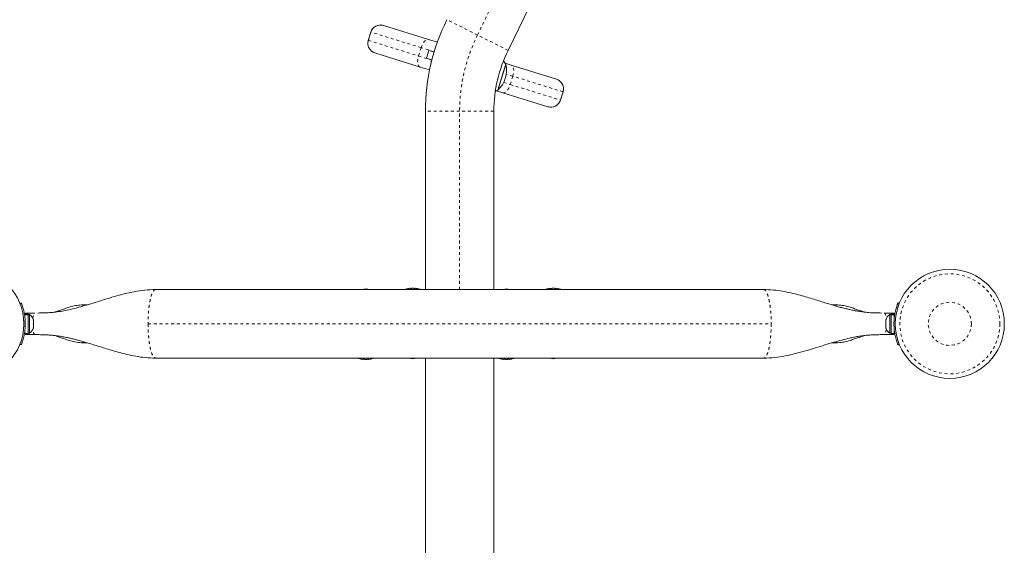
# Model space of a CAD drawing. Extents: x -61 to 447, y -9 to 607.
# Drawn here: x 146 to 180, y 168 to 186 of the extents above; entities that cross this region are included whole.
import ezdxf

# ---------------------------------------------------------------- set-up
doc = ezdxf.new("R2010")
doc.units = 0
doc.header["$LTSCALE"] = 0.125
doc.header["$MEASUREMENT"] = 0
doc.linetypes.add('PHANTOM', pattern=[0.5, 0.25, -0.05, 0.05, -0.05, 0.05, -0.05])
doc.layers.add('CONTOUR', color=7, linetype='CONTINUOUS')

msp = doc.modelspace()

# ---------------------------------------------------------------- linework, layer by layer
at = {"layer": 'CONTOUR', "linetype": 'PHANTOM', "lineweight": 0}
for p, q in [((161.40793, 185.25708), (160.34565, 185.78786)), ((157.70958, 185.35924), (157.62056, 185.07276)), ((157.70958, 185.35924), (157.7082, 185.35967)), ((159.45007, 184.81842), (157.70958, 185.35924)), ((162.4702, 184.7263), (161.40793, 185.25708)), ((157.61918, 185.07319), (157.62056, 185.07276)), ((157.62056, 185.07276), (159.36105, 184.53193)), ((159.45007, 184.81842), (159.36105, 184.53193)), ((159.89676, 184.67962), (159.45007, 184.81842)), ((159.36105, 184.53193), (159.80773, 184.39313)), ((159.81052, 184.40209), (159.80773, 184.39313)), ((159.89676, 184.67962), (159.89397, 184.67067)), ((159.9035, 184.67753), (159.89676, 184.67962)), ((159.80773, 184.39313), (159.82247, 184.38855)), ((162.63098, 183.83001), (162.40179, 183.90123)), ((162.63098, 183.83001), (162.54196, 183.54352)), ((164.37162, 183.28914), (162.63098, 183.83001)), ((162.31277, 183.61474), (162.54196, 183.54352)), ((162.54196, 183.54352), (164.2826, 183.00265)), ((164.37162, 183.28914), (164.2826, 183.00265)), ((164.37295, 183.28873), (164.37162, 183.28914)), ((164.2826, 183.00265), (164.28393, 183.00224)), ((160.78575, 182.61992), (159.59825, 182.61992)), ((161.97325, 182.61992), (160.78575, 182.61992)), ((160.78575, 176.4375), (160.78575, 182.61992)), ((173.84825, 175.86921), (173.84825, 175.9075)), ((145.72022, 175.35833), (145.67363, 175.33949)), ((149.9809, 175.25), (171.5906, 175.25)), ((175.89787, 175.33949), (175.85128, 175.35833)), ((145.67363, 175.16051), (145.72022, 175.14167)), ((175.85128, 175.14167), (175.89787, 175.16051)), ((173.84825, 174.5925), (173.84825, 174.63188))]:
    msp.add_line(p, q, dxfattribs=at)
at = {"layer": 'CONTOUR', "linetype": 'Continuous', "lineweight": 15}
for p, q in [((158.14629, 185.59005), (158.14727, 185.58975)), ((158.14727, 185.58975), (159.71166, 185.10364)), ((157.7082, 185.35967), (157.61918, 185.07319)), ((159.71166, 185.10364), (160.01337, 185.00989)), ((157.85054, 184.63479), (157.84956, 184.63509)), ((159.41493, 184.14868), (157.85054, 184.63479)), ((159.72257, 184.72393), (159.63911, 184.45535)), ((159.63911, 184.45535), (159.81052, 184.40209)), ((159.72257, 184.72393), (159.89397, 184.67067)), ((159.81052, 184.40209), (159.82482, 184.39764)), ((159.89397, 184.67067), (159.90078, 184.66855)), ((159.74333, 184.04664), (159.41493, 184.14868)), ((162.3585, 184.14262), (162.1103, 183.34387)), ((162.38849, 184.23914), (162.29399, 183.93501)), ((162.38849, 184.23914), (162.3585, 184.14262)), ((162.36106, 184.28039), (162.5771, 184.21326)), ((162.5771, 184.21326), (164.14163, 183.72711)), ((162.29399, 183.93501), (162.1103, 183.34387)), ((164.14163, 183.72711), (164.14257, 183.72682)), ((162.28036, 183.2583), (162.06432, 183.32543)), ((163.8449, 182.77215), (162.28036, 183.2583)), ((164.28393, 183.00224), (164.37295, 183.28873)), ((163.84584, 182.77186), (163.8449, 182.77215)), ((159.59825, 176.4375), (159.59825, 182.61992)), ((161.97325, 182.61992), (161.97325, 176.4375)), ((171.32975, 176.4375), (150.24175, 176.4375)), ((157.50009, 176.43853), (157.47949, 176.43853)), ((157.77158, 176.43853), (157.72514, 176.43853)), ((158.11559, 176.43853), (157.86844, 176.43853)), ((158.73851, 176.43853), (158.44091, 176.43853)), ((159.067, 176.482), (159.067, 176.47294)), ((159.12169, 176.48905), (159.12169, 176.47831)), ((159.12169, 176.48905), (159.19981, 176.48905)), ((159.19981, 176.47831), (159.19981, 176.48905)), ((159.2545, 176.47294), (159.2545, 176.482)), ((159.59825, 176.43853), (159.5318, 176.43853)), ((162.08598, 176.43853), (161.97325, 176.43853)), ((163.13026, 176.43853), (162.79077, 176.43853)), ((163.74519, 176.43853), (163.45536, 176.43853)), ((163.942, 176.482), (163.942, 176.47294)), ((163.99669, 176.48905), (163.99669, 176.47831)), ((163.99669, 176.48905), (164.07481, 176.48905)), ((164.08572, 176.43853), (164.0713, 176.43853)), ((164.07481, 176.47831), (164.07481, 176.48905)), ((164.1295, 176.47294), (164.1295, 176.482)), ((145.53783, 175.95875), (145.58186, 175.97656)), ((147.87425, 175.9075), (147.72325, 175.9075)), ((173.84825, 175.9075), (173.69733, 175.9075)), ((175.98964, 175.97656), (176.03367, 175.95875)), ((145.817, 175.59073), (145.71112, 175.59073)), ((145.71112, 175.59073), (145.71112, 175.56474)), ((145.71112, 175.56474), (145.817, 175.56474)), ((145.71112, 175.55741), (145.71112, 175.56474)), ((145.71112, 175.55741), (145.71112, 175.45534)), ((145.817, 175.55741), (145.71112, 175.55741)), ((145.7277, 175.625), (145.7277, 175.59073)), ((145.7277, 175.625), (146.058, 175.625)), ((145.817, 175.59073), (145.817, 175.56474)), ((145.8639, 175.56875), (145.817, 175.56875)), ((145.817, 175.55741), (145.817, 175.56474)), ((145.817, 175.55741), (145.817, 174.90928)), ((145.8639, 174.93125), (145.8639, 175.56875)), ((175.8438, 175.625), (175.5135, 175.625)), ((175.7545, 175.56875), (175.7076, 175.56875)), ((175.7076, 175.56875), (175.7076, 175.41142)), ((175.86037, 175.59073), (175.7545, 175.59073)), ((175.7545, 175.59073), (175.7545, 175.56474)), ((175.7545, 175.56474), (175.86037, 175.56474)), ((175.7545, 175.55741), (175.7545, 175.56474)), ((175.7545, 175.55741), (175.7545, 174.90928)), ((175.86037, 175.55741), (175.7545, 175.55741)), ((175.8438, 175.59073), (175.8438, 175.625)), ((175.86037, 175.59073), (175.86037, 175.56474)), ((175.86037, 175.55741), (175.86037, 175.56474)), ((175.86037, 175.55741), (175.86037, 175.46662)), ((145.99585, 175.39263), (146.0045, 175.37609)), ((146.0045, 175.35502), (145.99585, 175.39263)), ((145.99585, 175.23806), (146.0045, 175.25912)), ((146.0045, 175.22152), (145.99585, 175.23806)), ((146.0045, 175.37609), (146.0045, 175.39063)), ((146.0045, 175.35502), (146.0045, 175.37609)), ((146.0045, 175.25912), (146.0045, 175.35502)), ((146.0045, 175.25912), (146.0045, 175.22817)), ((146.0045, 175.22817), (146.0045, 175.22152)), ((146.0045, 175.13303), (146.0045, 175.22152)), ((175.57565, 175.39959), (175.567, 175.3619)), ((175.567, 175.3805), (175.57565, 175.39959)), ((175.567, 175.3619), (175.567, 175.3805)), ((175.567, 175.3619), (175.567, 175.26988)), ((175.567, 175.26988), (175.57565, 175.25128)), ((175.567, 175.23191), (175.567, 175.26988)), ((175.57565, 175.25128), (175.567, 175.23219)), ((175.567, 175.23219), (175.567, 175.13938)), ((175.7076, 175.41142), (175.7076, 174.93125)), ((145.71112, 175.03031), (145.71112, 174.90928)), ((145.71112, 174.90928), (145.817, 174.90928)), ((145.7277, 174.90928), (145.7277, 174.875)), ((145.7277, 174.875), (146.058, 174.875)), ((145.817, 174.93125), (145.8639, 174.93125)), ((145.99585, 175.09543), (146.0045, 175.13303)), ((146.0045, 175.1165), (145.99585, 175.09543)), ((146.0045, 175.13303), (146.0045, 175.1165)), ((146.15774, 174.875), (146.058, 174.875)), ((175.5135, 174.875), (175.41519, 174.875)), ((175.8438, 174.875), (175.5135, 174.875)), ((175.567, 175.13938), (175.57565, 175.10169)), ((175.567, 175.13938), (175.567, 175.12029)), ((175.567, 175.12029), (175.567, 175.10938)), ((175.57565, 175.10169), (175.567, 175.12029)), ((175.7076, 174.93125), (175.7545, 174.93125)), ((175.7545, 174.90928), (175.86037, 174.90928)), ((175.8438, 174.875), (175.8438, 174.90928)), ((175.86037, 175.04276), (175.86037, 174.90928)), ((145.58186, 174.52344), (145.53783, 174.54125)), ((147.72325, 174.5925), (147.87461, 174.5925)), ((173.6981, 174.5925), (173.84825, 174.5925)), ((176.03367, 174.54125), (175.98964, 174.52344)), ((150.24175, 174.0625), (171.32975, 174.0625)), ((157.442, 174.02706), (157.442, 174.018)), ((157.48578, 174.06147), (157.5002, 174.06147)), ((157.49669, 174.02169), (157.49669, 174.01095)), ((157.57481, 174.01095), (157.49669, 174.01095)), ((157.57481, 174.01095), (157.57481, 174.02169)), ((157.6295, 174.018), (157.6295, 174.02706)), ((157.82631, 174.06147), (158.11614, 174.06147)), ((158.44124, 174.06147), (158.78072, 174.06147)), ((159.48552, 174.06147), (159.59825, 174.06147)), ((159.59825, 174.0625), (159.59825, 162.875)), ((161.97325, 162.875), (161.97325, 174.0625)), ((161.97325, 174.06147), (162.0397, 174.06147)), ((162.317, 174.02706), (162.317, 174.018)), ((162.37169, 174.02169), (162.37169, 174.01095)), ((162.44981, 174.01095), (162.37169, 174.01095)), ((162.44981, 174.01095), (162.44981, 174.02169)), ((162.5045, 174.018), (162.5045, 174.02706)), ((162.83298, 174.06147), (163.13059, 174.06147)), ((163.45591, 174.06147), (163.70306, 174.06147)), ((163.79992, 174.06147), (163.84636, 174.06147)), ((164.0714, 174.06147), (164.09201, 174.06147))]:
    msp.add_line(p, q, dxfattribs=at)
at = {"layer": 'CONTOUR', "linetype": 'PHANTOM', "lineweight": 0, "flags": 128}
for points in [[(159.45007, 184.81842), (159.47336, 184.88269), (159.50182, 184.9426), (159.53435, 184.99585), (159.56971, 185.04041), (159.60652, 185.07454), (159.64339, 185.09696), (159.67889, 185.10678), (159.71166, 185.10364)], [(159.89676, 184.67962), (159.92305, 184.74295), (159.92461, 184.74587)], [(159.41493, 184.14868), (159.38615, 184.16467), (159.36247, 184.19288), (159.34479, 184.23224), (159.33381, 184.28124), (159.32993, 184.33798), (159.33331, 184.4003), (159.34382, 184.46579), (159.36105, 184.53193)], [(159.79153, 184.26381), (159.79351, 184.32605), (159.80773, 184.39313)], [(162.63098, 183.83001), (162.64821, 183.89616), (162.65871, 183.96165), (162.66209, 184.02396), (162.65821, 184.08071), (162.64723, 184.1297), (162.62955, 184.16906), (162.60587, 184.19728), (162.5771, 184.21326)], [(162.28036, 183.2583), (162.31313, 183.25516), (162.34863, 183.26499), (162.3855, 183.2874), (162.42232, 183.32154), (162.45767, 183.36609), (162.4902, 183.41935), (162.51866, 183.47926), (162.54196, 183.54352)], [(145.98741, 175.44324), (145.98951, 175.45834), (145.99975, 175.51517), (146.01224, 175.5618), (146.02648, 175.59645), (146.04193, 175.61779), (146.058, 175.625)], [(175.5135, 175.625), (175.52957, 175.61779), (175.54502, 175.59645), (175.55926, 175.5618), (175.57175, 175.51517), (175.58199, 175.45834), (175.58409, 175.44324)], [(146.058, 174.875), (146.04193, 174.88221), (146.02648, 174.90355), (146.01224, 174.9382), (145.99975, 174.98483), (145.98951, 175.04166), (145.98741, 175.05676)], [(175.58409, 175.05676), (175.58199, 175.04166), (175.57175, 174.98483), (175.55926, 174.9382), (175.54502, 174.90355), (175.52957, 174.88221), (175.5135, 174.875)]]:
    msp.add_lwpolyline(points, dxfattribs=at)
at = {"layer": 'CONTOUR', "linetype": 'Continuous', "lineweight": 15, "flags": 128}
for points in [[(162.02436, 183.31213), (162.04673, 183.31927), (162.1103, 183.34387)], [(157.53575, 176.46), (157.48084, 176.45274), (157.43724, 176.44377)], [(164.03575, 174.04), (164.09066, 174.04726), (164.13426, 174.05623)]]:
    msp.add_lwpolyline(points, dxfattribs=at)
at = {"layer": 'CONTOUR', "linetype": 'Continuous', "lineweight": 15}
for centre in [(143.78575, 175.25), (177.78575, 175.25)]:
    msp.add_circle(centre, 1.89, dxfattribs=at)
at = {"layer": 'CONTOUR', "linetype": 'PHANTOM', "lineweight": 0}
for radius in [1.73415, 0.74728]:
    msp.add_circle((177.78575, 175.25), radius, dxfattribs=at)
at = {"layer": 'CONTOUR', "linetype": 'Continuous', "lineweight": 15}
for centre, radius, start, end in [((85.3715, 223.25), 86.1875, 333.4501972, 26.5498028), ((166.68575, 182.61992), 7.0875, 153.450197, 180), ((158.04244, 185.25582), 0.35, 72.738344, 162.738344), ((157.95341, 184.96933), 0.35, 162.738344, 252.738344), ((166.68575, 182.61992), 4.7125, 153.450197, 180), ((161.46976, 184.03376), 0.94141, 312.875509, 12.601178), ((161.73758, 183.83599), 0.76565, 31.773099, 42.38202), ((164.03872, 183.39258), 0.35, 342.738344, 72.738344), ((163.94969, 183.1061), 0.35, 252.738344, 342.738344), ((157.47152, 175.76295), 0.7, 74.349282, 84.735668), ((159.16075, 175.68705), 0.80295, 102.362704, 110.833772), ((159.11431, 175.88167), 0.60286, 95.245946, 101.250807), ((159.20806, 175.88167), 0.60286, 95.245946, 101.250807), ((159.16075, 175.68705), 0.80295, 87.211537, 92.788463), ((159.11344, 175.88167), 0.60286, 78.749193, 84.754054), ((159.20719, 175.88167), 0.60286, 78.749193, 84.754054), ((159.16075, 175.68705), 0.80295, 69.166228, 77.637684), ((162.47497, 175.76295), 0.7, 95.264332, 105.498135), ((162.34652, 175.76295), 0.7, 74.501865, 84.735668), ((164.03575, 175.68705), 0.80295, 102.362704, 110.625872), ((163.98931, 175.88167), 0.60286, 95.245946, 101.250807), ((164.08306, 175.88167), 0.60286, 95.245946, 101.250807), ((164.03575, 175.68705), 0.80295, 87.211537, 92.788463), ((163.98844, 175.88167), 0.60286, 78.749193, 84.754054), ((164.08219, 175.88167), 0.60286, 78.749193, 84.754054), ((164.03575, 175.68705), 0.80295, 69.166228, 77.637684), ((145.75591, 175.33896), 0.2539, 11.741076, 64.829342), ((175.81559, 175.33896), 0.2539, 115.170658, 168.258924), ((143.78575, 175.25), 1.9375, 356.794751, 3.205249), ((177.78575, 175.25), 1.9375, 176.794751, 183.205249), ((145.75591, 175.16104), 0.2539, 295.170658, 348.258924), ((175.81559, 175.16104), 0.2539, 191.741076, 244.829342), ((157.53575, 174.81295), 0.80295, 249.166228, 257.637684), ((157.48931, 174.61833), 0.60286, 258.749193, 264.754054), ((157.58306, 174.61833), 0.60286, 258.749193, 264.754054), ((157.53575, 174.81295), 0.80295, 267.211537, 272.788463), ((157.48844, 174.61833), 0.60286, 275.245946, 281.250807), ((157.58219, 174.61833), 0.60286, 275.245946, 281.250807), ((157.53575, 174.81295), 0.80295, 282.362704, 290.625872), ((159.22497, 174.73705), 0.7, 254.501865, 264.735668), ((159.09652, 174.73705), 0.7, 275.264332, 285.498135), ((162.41075, 174.81295), 0.80295, 248.680812, 257.637684), ((162.36431, 174.61833), 0.60286, 258.749193, 264.754054), ((162.45806, 174.61833), 0.60286, 258.749193, 264.754054), ((162.41075, 174.81295), 0.80295, 267.211537, 272.788463), ((162.36344, 174.61833), 0.60286, 275.245946, 281.250807), ((162.45719, 174.61833), 0.60286, 275.245946, 281.250807), ((162.41075, 174.81295), 0.80295, 282.362704, 290.833772), ((164.09997, 174.73705), 0.7, 254.349282, 264.735668)]:
    msp.add_arc(centre, radius, start, end, dxfattribs=at)
at = {"layer": 'CONTOUR', "linetype": 'PHANTOM', "lineweight": 0}
for centre, radius, start, end in [((85.3715, 223.25), 85, 333.4501972, 26.5498028), ((158.04368, 185.25565), 0.34979, 72.77289, 162.772848), ((166.68575, 182.61992), 5.9, 153.450197, 180), ((157.95454, 184.96876), 0.34979, 162.703839, 252.703798), ((164.03764, 183.39313), 0.3498, 342.705281, 72.705243), ((163.9485, 183.10626), 0.3498, 252.771445, 342.771406)]:
    msp.add_arc(centre, radius, start, end, dxfattribs=at)
at = {"layer": 'CONTOUR', "linetype": 'Continuous', "lineweight": 15}
for points, knots in [([(150.24177, 176.43752), (150.1155, 176.43333), (149.86766, 176.42512), (149.50456, 176.36774), (149.15324, 176.28997), (148.80888, 176.19543), (148.47385, 176.09336), (148.15498, 175.99282), (147.85869, 175.90167), (147.57503, 175.82046), (147.30967, 175.75343), (147.05765, 175.70088), (146.8623, 175.6695), (146.70027, 175.64981), (146.5505, 175.63629), (146.36463, 175.62643), (146.23007, 175.62551), (146.15631, 175.625)], [0, 0, 0, 0, 0.08958283, 0.17583231, 0.26057645, 0.34507305, 0.42915889, 0.50911027, 0.58210703, 0.64845863, 0.71766626, 0.77395979, 0.82900046, 0.85765882, 0.89521689, 0.94256527, 1, 1, 1, 1]), ([(157.73011, 176.43734), (157.71399, 176.43793), (157.69081, 176.43879), (157.66675, 176.43542), (157.65943, 176.4344)], [0, 0, 0, 0, 0.69541684, 1, 1, 1, 1]), ([(158.99669, 176.47294), (158.99526, 176.47266), (158.99239, 176.47209), (158.98966, 176.47155), (158.98864, 176.47134), (158.98899, 176.47141), (158.99019, 176.47165), (158.99055, 176.47172)], [0, 0, 0, 0, 0.22822404, 0.45657845, 0.68178663, 0.90400216, 1, 1, 1, 1]), ([(159.067, 176.482), (159.06683, 176.48212), (159.06649, 176.48235), (159.06385, 176.48235), (159.06108, 176.48217), (159.05939, 176.48202), (159.05919, 176.482)], [0, 0, 0, 0, 0.31880728, 0.63766921, 0.95552838, 1, 1, 1, 1]), ([(159.09044, 176.47294), (159.08883, 176.47266), (159.08563, 176.47209), (159.08022, 176.47155), (159.07518, 176.47133), (159.07098, 176.47147), (159.0681, 176.47194), (159.06707, 176.4725), (159.06701, 176.47287), (159.067, 176.47294)], [0, 0, 0, 0, 0.16177675, 0.32364591, 0.48328487, 0.64080248, 0.79804278, 0.95691556, 1, 1, 1, 1]), ([(159.16856, 176.482), (159.16697, 176.48212), (159.16379, 176.48235), (159.15846, 176.48235), (159.15486, 176.48217), (159.15315, 176.48202), (159.15294, 176.482)], [0, 0, 0, 0, 0.318807277, 0.637669207, 0.955528381, 1, 1, 1, 1]), ([(159.2545, 176.47294), (159.25433, 176.47266), (159.25399, 176.47209), (159.25129, 176.47155), (159.24734, 176.47133), (159.24245, 176.47147), (159.23722, 176.47194), (159.23338, 176.4725), (159.23147, 176.47287), (159.23106, 176.47294)], [0, 0, 0, 0, 0.16177675, 0.32364591, 0.48328487, 0.64080248, 0.79804278, 0.95691556, 1, 1, 1, 1]), ([(159.26231, 176.482), (159.26089, 176.48212), (159.25805, 176.48235), (159.25535, 176.48235), (159.25453, 176.48217), (159.2545, 176.48202), (159.2545, 176.482)], [0, 0, 0, 0, 0.31880728, 0.63766921, 0.95552838, 1, 1, 1, 1]), ([(159.33184, 176.47154), (159.33218, 176.47148), (159.33296, 176.47132), (159.33218, 176.47148), (159.32988, 176.47194), (159.32706, 176.4725), (159.32521, 176.47287), (159.32481, 176.47294)], [0, 0, 0, 0, 0.18475584, 0.43327829, 0.68136322, 0.93202379, 1, 1, 1, 1]), ([(159.53362, 176.43792), (159.52913, 176.43841), (159.5234, 176.43903), (159.5151, 176.43777), (159.51329, 176.4375)], [0, 0, 0, 0, 0.782568281, 1, 1, 1, 1]), ([(162.11003, 176.4375), (162.10926, 176.43759), (162.0993, 176.43875), (162.09193, 176.43817), (162.08514, 176.43763)], [0, 0, 0, 0, 0.0776814, 1, 1, 1, 1]), ([(163.1552, 176.4375), (163.15397, 176.43768), (163.14413, 176.43909), (163.13552, 176.43838), (163.12798, 176.43776)], [0, 0, 0, 0, 0.124996208, 1, 1, 1, 1]), ([(163.87169, 176.47294), (163.87026, 176.47266), (163.8674, 176.47209), (163.86465, 176.47154), (163.8637, 176.47135), (163.86382, 176.47138), (163.86462, 176.47154), (163.86466, 176.47154)], [0, 0, 0, 0, 0.24979838, 0.49973945, 0.74623688, 0.98945875, 1, 1, 1, 1]), ([(163.942, 176.482), (163.94183, 176.48212), (163.94149, 176.48235), (163.93885, 176.48235), (163.93608, 176.48217), (163.93439, 176.48202), (163.93419, 176.482)], [0, 0, 0, 0, 0.31880728, 0.63766921, 0.95552838, 1, 1, 1, 1]), ([(163.96544, 176.47294), (163.96383, 176.47266), (163.96063, 176.47209), (163.95522, 176.47155), (163.95018, 176.47133), (163.94598, 176.47147), (163.9431, 176.47194), (163.94207, 176.4725), (163.94201, 176.47287), (163.942, 176.47294)], [0, 0, 0, 0, 0.16177675, 0.32364591, 0.48328487, 0.64080248, 0.79804278, 0.95691556, 1, 1, 1, 1]), ([(164.04356, 176.482), (164.04197, 176.48212), (164.03879, 176.48235), (164.03346, 176.48235), (164.02986, 176.48217), (164.02815, 176.48202), (164.02794, 176.482)], [0, 0, 0, 0, 0.31880728, 0.63766921, 0.95552838, 1, 1, 1, 1]), ([(164.1295, 176.47294), (164.12933, 176.47266), (164.12899, 176.47209), (164.12629, 176.47155), (164.12234, 176.47133), (164.11745, 176.47147), (164.11222, 176.47194), (164.10838, 176.4725), (164.10647, 176.47287), (164.10606, 176.47294)], [0, 0, 0, 0, 0.161776752, 0.323645911, 0.483284869, 0.640802477, 0.79804278, 0.956915561, 1, 1, 1, 1]), ([(164.13731, 176.482), (164.13589, 176.48212), (164.13305, 176.48235), (164.13035, 176.48235), (164.12953, 176.48217), (164.1295, 176.48202), (164.1295, 176.482)], [0, 0, 0, 0, 0.318807277, 0.637669207, 0.955528381, 1, 1, 1, 1]), ([(164.20755, 176.4714), (164.20745, 176.47142), (164.20723, 176.47147), (164.20484, 176.47194), (164.20206, 176.4725), (164.20021, 176.47287), (164.19981, 176.47294)], [0, 0, 0, 0, 0.28301083, 0.59687601, 0.91399975, 1, 1, 1, 1]), ([(175.41376, 175.625), (175.35428, 175.62535), (175.24566, 175.626), (175.09889, 175.63196), (174.98286, 175.63982), (174.89303, 175.64801), (174.79026, 175.65928), (174.6626, 175.67667), (174.509, 175.70287), (174.36316, 175.7322), (174.21953, 175.76478), (174.07347, 175.80114), (173.92577, 175.84096), (173.77631, 175.88368), (173.62117, 175.92994), (173.44313, 175.98477), (173.23571, 176.0498), (173.01309, 176.11927), (172.77808, 176.19002), (172.5336, 176.25866), (172.26656, 176.32509), (171.97621, 176.38303), (171.66152, 176.4277), (171.44284, 176.43417), (171.32977, 176.43752)], [0, 0, 0, 0, 0.044676571, 0.08158512, 0.110848989, 0.132795488, 0.152396641, 0.190373222, 0.227004227, 0.263296186, 0.295331006, 0.330252036, 0.369127123, 0.403114405, 0.440068506, 0.483779343, 0.535209014, 0.594301065, 0.649309332, 0.709444679, 0.774586, 0.844647536, 0.919673627, 1, 1, 1, 1]), ([(145.58186, 175.97656), (145.58249, 175.97502), (145.58376, 175.97189), (145.5938, 175.94661), (145.60894, 175.9063), (145.62806, 175.85104), (145.64948, 175.78144), (145.67079, 175.70081), (145.69023, 175.60996), (145.70929, 175.4965), (145.71613, 175.41002), (145.72022, 175.35833)], [0, 0, 0, 0, 0.1046308, 0.21229052, 0.31692305, 0.42461393, 0.52873339, 0.6359768, 0.73828824, 0.84359296, 1, 1, 1, 1]), ([(147.72325, 175.90751), (147.65304, 175.90376), (147.51902, 175.8966), (147.33189, 175.85223), (147.16672, 175.8021), (147.02174, 175.75201), (146.89606, 175.70794), (146.80206, 175.67569), (146.74961, 175.65945), (146.73298, 175.6543)], [0, 0, 0, 0, 0.20503067, 0.39139374, 0.55990375, 0.70960862, 0.839523, 0.94913099, 1, 1, 1, 1]), ([(174.8389, 175.65418), (174.82215, 175.65937), (174.76957, 175.67564), (174.67544, 175.70794), (174.54976, 175.75201), (174.40478, 175.8021), (174.2396, 175.85223), (174.05248, 175.8966), (173.91846, 175.90376), (173.84825, 175.90751)], [0, 0, 0, 0, 0.05124746, 0.16081175, 0.29067433, 0.4403195, 0.60876232, 0.79505109, 1, 1, 1, 1]), ([(175.85128, 175.35833), (175.85381, 175.39324), (175.85886, 175.46305), (175.87314, 175.56469), (175.89141, 175.66009), (175.91219, 175.746), (175.93349, 175.81977), (175.95354, 175.88087), (175.97039, 175.92755), (175.98576, 175.96711), (175.98817, 175.97299), (175.98964, 175.97656)], [0, 0, 0, 0, 0.10582577, 0.211617433, 0.317609301, 0.42359785, 0.526790603, 0.629992747, 0.734229797, 0.838470921, 1, 1, 1, 1]), ([(145.72022, 175.14167), (145.71769, 175.10676), (145.71263, 175.03695), (145.69836, 174.93531), (145.68009, 174.83991), (145.65931, 174.754), (145.63801, 174.68023), (145.61795, 174.61913), (145.6011, 174.57245), (145.58574, 174.53289), (145.58333, 174.52701), (145.58186, 174.52344)], [0, 0, 0, 0, 0.10582577, 0.21161743, 0.3176093, 0.42359785, 0.5267906, 0.62999275, 0.7342298, 0.83847092, 1, 1, 1, 1]), ([(146.15774, 174.875), (146.21871, 174.87462), (146.32528, 174.87396), (146.45729, 174.86862), (146.5457, 174.86312), (146.6024, 174.85878), (146.65751, 174.85393), (146.724, 174.84715), (146.80216, 174.83782), (146.88591, 174.82619), (147.00204, 174.80785), (147.13815, 174.78255), (147.28798, 174.75013), (147.42906, 174.71638), (147.56791, 174.68031), (147.7143, 174.6397), (147.86852, 174.59471), (148.04647, 174.54067), (148.25481, 174.47566), (148.48135, 174.40458), (148.72295, 174.33075), (148.97636, 174.25786), (149.25486, 174.18625), (149.55932, 174.12295), (149.89095, 174.07347), (150.12204, 174.06623), (150.24173, 174.06248)], [0, 0, 0, 0, 0.0451, 0.07882951, 0.09881959, 0.1116101, 0.12548888, 0.1425545, 0.16285946, 0.18497345, 0.20561498, 0.24809042, 0.28232116, 0.31331629, 0.34988369, 0.38332461, 0.42052014, 0.46348643, 0.51507403, 0.57526371, 0.63190752, 0.69432392, 0.76236889, 0.83592518, 0.9150147, 1, 1, 1, 1]), ([(146.73281, 174.84585), (146.76478, 174.83569), (146.84141, 174.81134), (146.96883, 174.7666), (147.12318, 174.71247), (147.30011, 174.6564), (147.5018, 174.60536), (147.64704, 174.59692), (147.72325, 174.59249)], [0, 0, 0, 0, 0.09802115, 0.23488551, 0.39454134, 0.57584508, 0.77745131, 1, 1, 1, 1]), ([(171.32973, 174.06248), (171.4578, 174.06679), (171.70911, 174.07524), (172.07725, 174.13413), (172.4334, 174.21377), (172.78244, 174.31035), (173.12204, 174.41427), (173.44631, 174.51655), (173.74945, 174.60932), (174.03383, 174.68958), (174.26422, 174.74644), (174.4524, 174.78619), (174.60401, 174.81399), (174.74113, 174.83444), (174.85648, 174.84825), (174.95651, 174.85809), (175.08201, 174.8672), (175.23777, 174.8739), (175.35264, 174.87461), (175.41519, 174.875)], [0, 0, 0, 0, 0.0908154, 0.17821511, 0.26414212, 0.34981169, 0.43500414, 0.51604203, 0.59070313, 0.65914945, 0.72466452, 0.75721382, 0.79385008, 0.83369511, 0.85726074, 0.88215153, 0.91385855, 0.95309068, 1, 1, 1, 1]), ([(173.84825, 174.59249), (173.91919, 174.59631), (174.05413, 174.6036), (174.24169, 174.64835), (174.40566, 174.69823), (174.54783, 174.74732), (174.66902, 174.78988), (174.76335, 174.82224), (174.81754, 174.83929), (174.83802, 174.84573)], [0, 0, 0, 0, 0.20725139, 0.394195, 0.56158968, 0.70844332, 0.83379405, 0.93717575, 1, 1, 1, 1]), ([(175.98964, 174.52344), (175.98901, 174.52498), (175.98774, 174.52811), (175.9777, 174.55339), (175.96256, 174.5937), (175.94344, 174.64896), (175.92201, 174.71856), (175.90071, 174.79919), (175.88126, 174.89004), (175.86221, 175.0035), (175.85537, 175.08998), (175.85128, 175.14167)], [0, 0, 0, 0, 0.1046308, 0.21229052, 0.31692305, 0.42461393, 0.52873339, 0.6359768, 0.73828824, 0.84359296, 1, 1, 1, 1]), ([(157.36466, 174.02846), (157.36432, 174.02852), (157.36353, 174.02868), (157.36432, 174.02852), (157.36662, 174.02806), (157.36944, 174.0275), (157.37129, 174.02713), (157.37169, 174.02706)], [0, 0, 0, 0, 0.18475589, 0.43327833, 0.68136324, 0.93202379, 1, 1, 1, 1]), ([(157.43419, 174.018), (157.43561, 174.01788), (157.43845, 174.01765), (157.44114, 174.01765), (157.44197, 174.01783), (157.442, 174.01798), (157.442, 174.018)], [0, 0, 0, 0, 0.31880728, 0.63766921, 0.95552838, 1, 1, 1, 1]), ([(157.442, 174.02706), (157.44217, 174.02734), (157.44251, 174.02791), (157.44521, 174.02845), (157.44916, 174.02867), (157.45405, 174.02853), (157.45928, 174.02806), (157.46312, 174.0275), (157.46503, 174.02713), (157.46544, 174.02706)], [0, 0, 0, 0, 0.16177675, 0.32364591, 0.48328487, 0.64080248, 0.79804278, 0.95691556, 1, 1, 1, 1]), ([(157.52794, 174.018), (157.52953, 174.01788), (157.53271, 174.01765), (157.53804, 174.01765), (157.54164, 174.01783), (157.54335, 174.01798), (157.54356, 174.018)], [0, 0, 0, 0, 0.31880728, 0.63766921, 0.95552838, 1, 1, 1, 1]), ([(157.60606, 174.02706), (157.60766, 174.02734), (157.61087, 174.02791), (157.61628, 174.02845), (157.62132, 174.02867), (157.62552, 174.02853), (157.6284, 174.02806), (157.62943, 174.0275), (157.62949, 174.02713), (157.6295, 174.02706)], [0, 0, 0, 0, 0.16177675, 0.32364591, 0.48328487, 0.64080248, 0.79804278, 0.95691556, 1, 1, 1, 1]), ([(157.6295, 174.018), (157.62967, 174.01788), (157.63, 174.01765), (157.63265, 174.01765), (157.63542, 174.01783), (157.6371, 174.01798), (157.63731, 174.018)], [0, 0, 0, 0, 0.31880728, 0.63766921, 0.95552838, 1, 1, 1, 1]), ([(157.69981, 174.02706), (157.70124, 174.02734), (157.7041, 174.02791), (157.70685, 174.02846), (157.7078, 174.02865), (157.70768, 174.02862), (157.70688, 174.02846), (157.70684, 174.02846)], [0, 0, 0, 0, 0.24979838, 0.49973945, 0.74623688, 0.98945875, 1, 1, 1, 1]), ([(158.4163, 174.0625), (158.41753, 174.06232), (158.42737, 174.06091), (158.43598, 174.06162), (158.44352, 174.06224)], [0, 0, 0, 0, 0.124996208, 1, 1, 1, 1]), ([(159.46147, 174.0625), (159.46224, 174.06241), (159.4722, 174.06125), (159.47957, 174.06183), (159.48636, 174.06237)], [0, 0, 0, 0, 0.0776814, 1, 1, 1, 1]), ([(162.03788, 174.06208), (162.04237, 174.06159), (162.0481, 174.06097), (162.0564, 174.06223), (162.0582, 174.0625)], [0, 0, 0, 0, 0.78256828, 1, 1, 1, 1]), ([(162.23966, 174.02846), (162.23932, 174.02852), (162.23853, 174.02868), (162.23932, 174.02852), (162.24162, 174.02806), (162.24444, 174.0275), (162.24629, 174.02713), (162.24669, 174.02706)], [0, 0, 0, 0, 0.18475589, 0.43327833, 0.68136324, 0.93202379, 1, 1, 1, 1]), ([(162.30919, 174.018), (162.31061, 174.01788), (162.31345, 174.01765), (162.31614, 174.01765), (162.31697, 174.01783), (162.317, 174.01798), (162.317, 174.018)], [0, 0, 0, 0, 0.31880728, 0.63766921, 0.95552838, 1, 1, 1, 1]), ([(162.317, 174.02706), (162.31717, 174.02734), (162.31751, 174.02791), (162.32021, 174.02845), (162.32416, 174.02867), (162.32905, 174.02853), (162.33428, 174.02806), (162.33812, 174.0275), (162.34003, 174.02713), (162.34044, 174.02706)], [0, 0, 0, 0, 0.16177675, 0.32364591, 0.48328487, 0.64080248, 0.79804278, 0.95691556, 1, 1, 1, 1]), ([(162.40294, 174.018), (162.40453, 174.01788), (162.40771, 174.01765), (162.41304, 174.01765), (162.41664, 174.01783), (162.41835, 174.01798), (162.41856, 174.018)], [0, 0, 0, 0, 0.31880728, 0.63766921, 0.95552838, 1, 1, 1, 1]), ([(162.48106, 174.02706), (162.48266, 174.02734), (162.48587, 174.02791), (162.49128, 174.02845), (162.49632, 174.02867), (162.50052, 174.02853), (162.5034, 174.02806), (162.50443, 174.0275), (162.50449, 174.02713), (162.5045, 174.02706)], [0, 0, 0, 0, 0.16177675, 0.32364591, 0.48328487, 0.64080248, 0.79804278, 0.95691556, 1, 1, 1, 1]), ([(162.5045, 174.018), (162.50467, 174.01788), (162.505, 174.01765), (162.50765, 174.01765), (162.51042, 174.01783), (162.5121, 174.01798), (162.51231, 174.018)], [0, 0, 0, 0, 0.31880728, 0.63766921, 0.95552838, 1, 1, 1, 1]), ([(162.57481, 174.02706), (162.57624, 174.02734), (162.5791, 174.02791), (162.58185, 174.02846), (162.5828, 174.02865), (162.58268, 174.02862), (162.58188, 174.02846), (162.58184, 174.02846)], [0, 0, 0, 0, 0.24979838, 0.49973945, 0.74623688, 0.98945875, 1, 1, 1, 1]), ([(163.84139, 174.06266), (163.85751, 174.06207), (163.88069, 174.06121), (163.90474, 174.06458), (163.91207, 174.0656)], [0, 0, 0, 0, 0.69541684, 1, 1, 1, 1])]:
    msp.add_open_spline(points, degree=3, knots=knots, dxfattribs=at)
at = {"layer": 'CONTOUR', "linetype": 'PHANTOM', "lineweight": 0}
for points in [[(150.24175, 176.4375), (150.22468, 176.43308), (150.19053, 176.42424), (150.14128, 176.35363), (150.09589, 176.24388), (150.05612, 176.09506), (150.02343, 175.914), (149.99932, 175.70736), (149.98381, 175.48316), (149.98187, 175.32772), (149.9809, 175.25)], [(171.32975, 176.4375), (171.34682, 176.43308), (171.38097, 176.42424), (171.43022, 176.35363), (171.47561, 176.24388), (171.51538, 176.09506), (171.54807, 175.914), (171.57218, 175.70736), (171.58769, 175.48316), (171.58963, 175.32772), (171.5906, 175.25)], [(149.9809, 175.25), (149.98187, 175.17228), (149.98381, 175.01684), (149.99932, 174.79264), (150.02343, 174.586), (150.05612, 174.40494), (150.09589, 174.25612), (150.14128, 174.14637), (150.19053, 174.07576), (150.22468, 174.06692), (150.24175, 174.0625)], [(171.5906, 175.25), (171.58963, 175.17228), (171.58769, 175.01684), (171.57218, 174.79264), (171.54807, 174.586), (171.51538, 174.40494), (171.47561, 174.25612), (171.43022, 174.14637), (171.38097, 174.07576), (171.34682, 174.06692), (171.32975, 174.0625)]]:
    msp.add_open_spline(points, degree=3, dxfattribs=at)
for points, knots in [([(147.72325, 175.86408), (147.72325, 175.87522), (147.72325, 175.8999), (147.72325, 175.91171), (147.72325, 175.90744), (147.72325, 175.90741)], [0, 0, 0, 0, 0.44960122, 0.99604254, 1, 1, 1, 1]), ([(147.72325, 174.5925), (147.72325, 174.59447), (147.72325, 174.59811), (147.72325, 174.62459), (147.72325, 174.63672)], [0, 0, 0, 0, 0.5422672, 1, 1, 1, 1])]:
    msp.add_open_spline(points, degree=3, knots=knots, dxfattribs=at)

doc.saveas('drawing.dxf')
